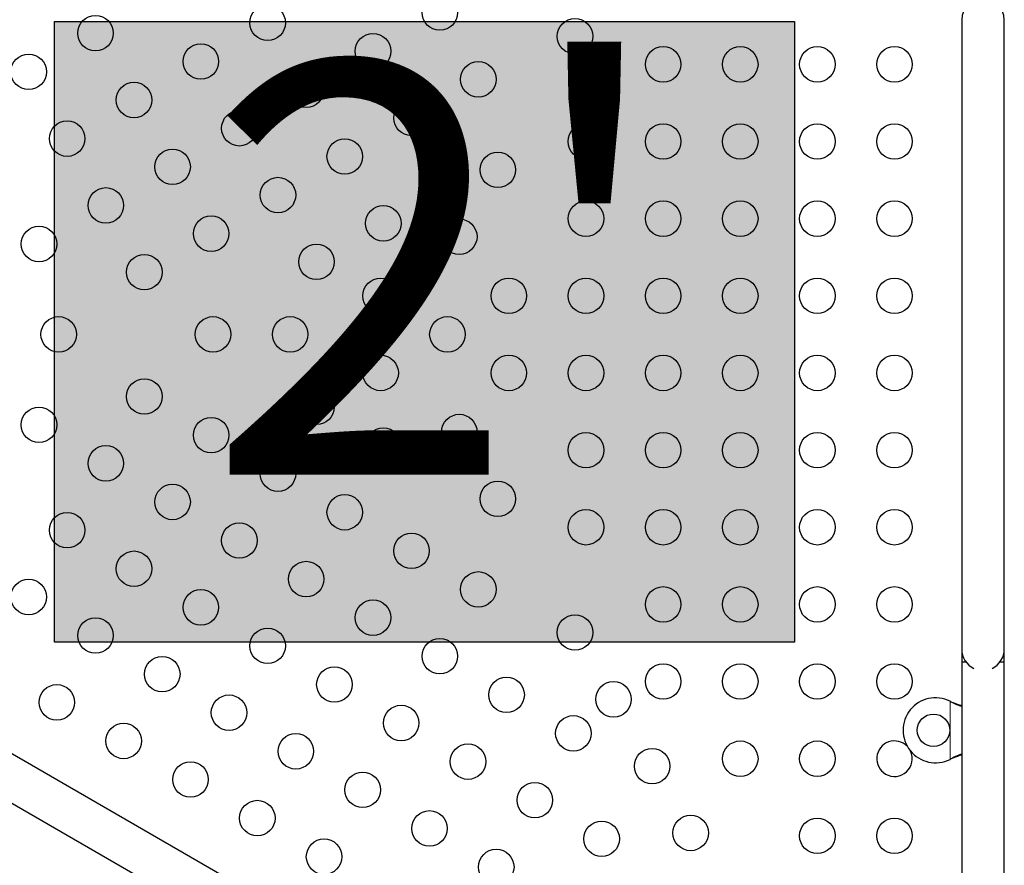
# Model space of a CAD drawing. Extents: x -77 to 873, y -9 to 554.
# Drawn here: x 559 to 583, y 208 to 229 of the extents above; entities that cross this region are included whole.
import ezdxf

# ---------------------------------------------------------------- set-up
doc = ezdxf.new("R2010")
doc.units = 0
doc.header["$LTSCALE"] = 0.125
doc.header["$MEASUREMENT"] = 0
doc.layers.add('CONTOUR', color=7, linetype='CONTINUOUS')
doc.layers.add('HAUTEUR-PLATE-FORME', color=7, linetype='CONTINUOUS')
doc.styles.add('DIM', font='romans.shx')

msp = doc.modelspace()

# ---------------------------------------------------------------- hatches: boundary and pattern name
at = {"layer": 'HAUTEUR-PLATE-FORME', "true_color": 0xfcfcfc}
msp.add_hatch(color=7, dxfattribs=at).paths.add_polyline_path([(559.75813, 228.89886), (577.99344, 228.89886), (577.99344, 213.61767), (559.75813, 213.61767)])

# ---------------------------------------------------------------- linework, layer by layer
at = {"layer": 'CONTOUR', "lineweight": 25}
for p, q in [((582.10772, 228.94608), (582.10772, 213.44608)), ((583.15772, 213.44608), (583.15772, 228.94608)), ((582.10772, 213.44608), (582.10772, 213.13358)), ((583.15772, 213.13358), (583.15772, 213.44608)), ((568.17279, 205.40074), (554.7494, 213.15074)), ((582.10772, 213.13358), (582.10772, 199.12258)), ((582.10772, 213.13358), (582.21086, 213.13358)), ((583.05459, 213.13358), (583.15772, 213.13358)), ((583.15772, 199.12258), (583.15772, 213.13358)), ((554.2244, 212.24142), (567.64779, 204.49142)), ((581.82022, 212.16176), (581.85018, 212.14927)), ((581.82022, 212.16176), (581.84419, 212.14927)), ((581.85018, 210.74289), (581.82022, 210.7304)), ((581.84419, 210.74289), (581.82022, 210.7304))]:
    msp.add_line(p, q, dxfattribs=at)
at = {"layer": 'CONTOUR', "lineweight": 18}
for p, q in [((581.82022, 210.7304), (581.82022, 212.16176)), ((581.84419, 212.14927), (581.85018, 212.14927)), ((581.84419, 210.74289), (581.85018, 210.74289))]:
    msp.add_line(p, q, dxfattribs=at)
at = {"layer": 'CONTOUR', "lineweight": 25}
for centre, radius in [((569.25187, 229.12239), 0.4375), ((565.01098, 228.86784), 0.4375), ((560.77008, 228.61329), 0.4375), ((572.58211, 228.53791), 0.4375), ((567.60642, 228.17239), 0.4375), ((563.36553, 227.91784), 0.4375), ((574.75341, 227.84608), 0.4375), ((576.65341, 227.84608), 0.4375), ((578.55341, 227.84608), 0.4375), ((580.45341, 227.84608), 0.4375), ((559.12463, 227.66329), 0.4375), ((570.20187, 227.47694), 0.4375), ((565.96098, 227.22239), 0.4375), ((561.72008, 226.96784), 0.4375), ((568.55642, 226.52694), 0.4375), ((564.31553, 226.27239), 0.4375), ((560.07463, 226.01784), 0.4375), ((572.85341, 225.94608), 0.4375), ((574.75341, 225.94608), 0.4375), ((576.65341, 225.94608), 0.4375), ((578.55341, 225.94608), 0.4375), ((580.45341, 225.94608), 0.4375), ((566.91098, 225.57694), 0.4375), ((562.67008, 225.32239), 0.4375), ((570.68211, 225.24701), 0.4375), ((565.26553, 224.62694), 0.4375), ((561.02463, 224.37239), 0.4375), ((567.86098, 223.9315), 0.4375), ((572.85341, 224.04608), 0.4375), ((574.75341, 224.04608), 0.4375), ((576.65341, 224.04608), 0.4375), ((578.55341, 224.04608), 0.4375), ((580.45341, 224.04608), 0.4375), ((563.62008, 223.67694), 0.4375), ((569.73211, 223.60156), 0.4375), ((559.37918, 223.42239), 0.4375), ((566.21553, 222.9815), 0.4375), ((561.97463, 222.72694), 0.4375), ((567.79482, 222.14608), 0.4375), ((570.95341, 222.14608), 0.4375), ((572.85341, 222.14608), 0.4375), ((574.75341, 222.14608), 0.4375), ((576.65341, 222.14608), 0.4375), ((578.55341, 222.14608), 0.4375), ((580.45341, 222.14608), 0.4375), ((559.86569, 221.19608), 0.4375), ((563.66569, 221.19608), 0.4375), ((565.56569, 221.19608), 0.4375), ((569.44027, 221.19608), 0.4375), ((567.79482, 220.24608), 0.4375), ((570.95341, 220.24608), 0.4375), ((572.85341, 220.24608), 0.4375), ((574.75341, 220.24608), 0.4375), ((576.65341, 220.24608), 0.4375), ((578.55341, 220.24608), 0.4375), ((580.45341, 220.24608), 0.4375), ((561.97463, 219.66522), 0.4375), ((566.21553, 219.41066), 0.4375), ((559.37918, 218.96977), 0.4375), ((563.62008, 218.71522), 0.4375), ((569.73211, 218.7906), 0.4375), ((567.86098, 218.46066), 0.4375), ((572.85341, 218.34608), 0.4375), ((574.75341, 218.34608), 0.4375), ((576.65341, 218.34608), 0.4375), ((578.55341, 218.34608), 0.4375), ((580.45341, 218.34608), 0.4375), ((561.02463, 218.01977), 0.4375), ((565.26553, 217.76522), 0.4375), ((570.68211, 217.14515), 0.4375), ((562.67008, 217.06977), 0.4375), ((566.91098, 216.81522), 0.4375), ((572.85341, 216.44608), 0.4375), ((574.75341, 216.44608), 0.4375), ((576.65341, 216.44608), 0.4375), ((578.55341, 216.44608), 0.4375), ((580.45341, 216.44608), 0.4375), ((560.07463, 216.37432), 0.4375), ((564.31553, 216.11977), 0.4375), ((568.55642, 215.86522), 0.4375), ((561.72008, 215.42432), 0.4375), ((565.96098, 215.16977), 0.4375), ((559.12463, 214.72887), 0.4375), ((570.20187, 214.91522), 0.4375), ((563.36553, 214.47432), 0.4375), ((574.75341, 214.54608), 0.4375), ((576.65341, 214.54608), 0.4375), ((578.55341, 214.54608), 0.4375), ((580.45341, 214.54608), 0.4375), ((567.60642, 214.21977), 0.4375), ((560.77008, 213.77887), 0.4375), ((572.58211, 213.85425), 0.4375), ((565.01098, 213.52432), 0.4375), ((569.25187, 213.26977), 0.4375), ((562.41553, 212.82887), 0.4375), ((566.65642, 212.57432), 0.4375), ((574.75341, 212.64608), 0.4375), ((576.65341, 212.64608), 0.4375), ((578.55341, 212.64608), 0.4375), ((580.45341, 212.64608), 0.4375), ((570.89732, 212.31977), 0.4375), ((559.82008, 212.13342), 0.4375), ((573.53211, 212.2088), 0.4375), ((564.06098, 211.87887), 0.4375), ((568.30187, 211.62432), 0.4375), ((572.54277, 211.36977), 0.4375), ((581.41272, 211.44608), 0.4), ((561.46553, 211.18342), 0.4375), ((565.70642, 210.92887), 0.4375), ((569.94732, 210.67432), 0.4375), ((576.65341, 210.74608), 0.4375), ((578.55341, 210.74608), 0.4375), ((574.48211, 210.56335), 0.4375), ((563.11098, 210.23342), 0.4375), ((567.35187, 209.97887), 0.4375), ((571.59277, 209.72432), 0.4375), ((564.75642, 209.28342), 0.4375), ((568.99732, 209.02887), 0.4375), ((575.43211, 208.91791), 0.4375), ((573.23822, 208.77432), 0.4375), ((578.55341, 208.84608), 0.4375), ((580.45341, 208.84608), 0.4375), ((566.40187, 208.33342), 0.4375), ((570.64277, 208.07887), 0.4375)]:
    msp.add_circle(centre, radius, dxfattribs=at)
for centre, radius, start, end in [((582.63272, 228.94608), 0.525, 0, 180), ((582.63272, 213.44608), 0.525, 180, 244.791235), ((582.63272, 213.44608), 0.525, 295.208765, 0), ((581.46272, 211.44608), 0.8, 63.456637, 296.543363), ((580.45341, 210.74608), 0.4375, 44.209665, 240), ((580.45341, 210.74608), 0.4375, 240, 25.275989)]:
    msp.add_arc(centre, radius, start, end, dxfattribs=at)
for points, knots in [([(581.84419, 212.14927), (581.88991, 212.12611), (581.97807, 212.08144), (582.06559, 212.04821), (582.10772, 212.03221)], [0, 0, 0, 0, 0.51863327, 1, 1, 1, 1]), ([(581.85018, 212.14927), (581.90757, 212.12575), (581.99436, 212.09019), (582.07904, 212.06407), (582.10772, 212.05522)], [0, 0, 0, 0, 0.661229266, 1, 1, 1, 1]), ([(582.10772, 210.8605), (582.06987, 210.84576), (581.98276, 210.81184), (581.89424, 210.76779), (581.84419, 210.74289)], [0, 0, 0, 0, 0.434557652, 1, 1, 1, 1]), ([(582.10772, 210.83818), (582.10234, 210.83651), (582.06018, 210.82346), (581.97388, 210.79168), (581.89309, 210.75981), (581.85018, 210.74289)], [0, 0, 0, 0, 0.06420179, 0.50288868, 1, 1, 1, 1])]:
    msp.add_open_spline(points, degree=3, knots=knots, dxfattribs=at)
at = {"layer": 'HAUTEUR-PLATE-FORME', "color": 0}
msp.add_lwpolyline([(559.75813, 228.89886), (577.99344, 228.89886), (577.99344, 213.61767), (559.75813, 213.61767)], close=True, dxfattribs=at)

# ---------------------------------------------------------------- texts
at = {"layer": 'HAUTEUR-PLATE-FORME', "color": 7, "insert": (569.23173, 221.49592), "char_height": 10.14, "width": 19.027177, "attachment_point": 5, "style": 'DIM'}
msp.add_mtext("{2'}", dxfattribs=at)

doc.saveas('drawing.dxf')
